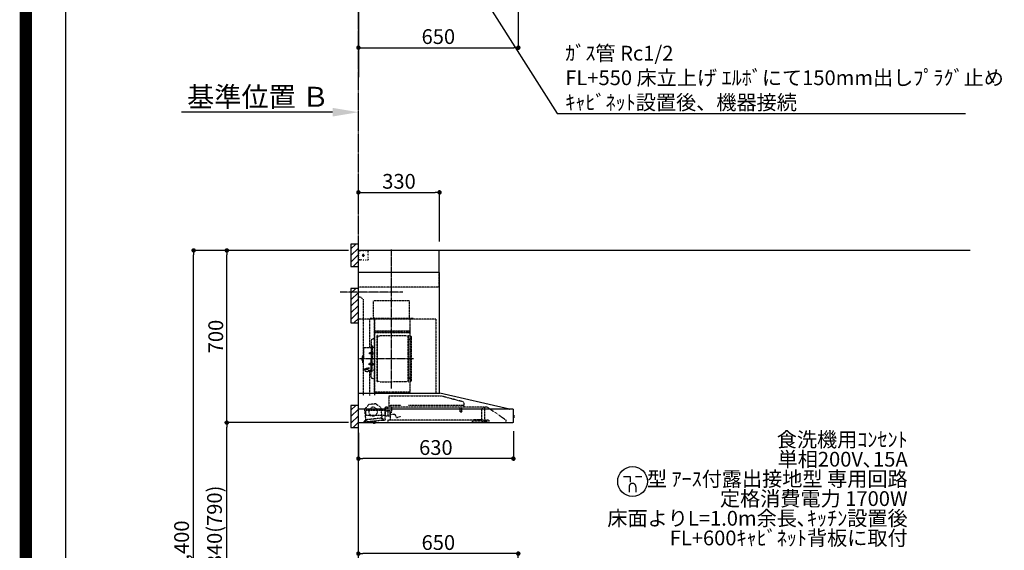
# Model space of a CAD drawing. Units: millimetres. Extents: x -109 to 26472, y -120 to 8847.
# Drawn here: x 13948 to 17950, y 3218 to 5375 of the extents above; entities that cross this region are included whole.
import ezdxf

# ---------------------------------------------------------------- set-up
doc = ezdxf.new("R2010")
doc.units = ezdxf.units.MM
doc.linetypes.add('CENTER', pattern=[2, 1.25, -0.25, 0.25, -0.25])
doc.linetypes.add('STYLE_03', pattern=[0.416641, 0.208282, -0.208359])
doc.layers.get('DEFPOINTS').update_dxf_attribs({"color": 146})
for name, color, linetype in [('111-壁仕上', 3, 'Continuous'), ('150-機器', 8, 'Continuous'), ('160-文字', 254, 'Continuous'), ('166-寸法B', 11, 'Continuous'), ('180-補助', 161, 'Continuous'), ('190-図面外枠', 5, 'Continuous')]:
    doc.layers.add(name, color=color, linetype=linetype)
doc.styles.add('KH001', font='txt')
doc.dimstyles.new('KH1xx030', dxfattribs={"dimscale": 30, "dimtxt": 2, "dimasz": 0.6, "dimexe": 0.3, "dimexo": 1.2, "dimgap": 0.5, "dimtad": 3, "dimdec": 1, "dimdsep": 46, "dimlunit": 6, "dimtxsty": 'KH001', "dimblk": 'DOT', "dimcen": 1, "dimdle": 1, "dimclrd": 256, "dimclre": 256, "dimclrt": 256, "dimadec": 0, "dimazin": 0, "dimtfac": 1, "dimtdec": 1, "dimtix": 1, "dimtmove": 2, "dimatfit": 3, "dimldrblk": 'CLOSEDBLANK', "dimfxl": 1, "dimtolj": 1, "dimtzin": 0, "dimlwd": -1, "dimlwe": -1, "dimarcsym": 0})

# ---------------------------------------------------------------- blocks, each defined once
blk = doc.blocks.new('A$C5D946DDC')
at = {"layer": '190-図面外枠'}
blk.add_line((271, 350.7), (271, 14349.3), dxfattribs=at)
at = {"layer": 'DEFPOINTS'}
blk.add_lwpolyline([(0, 0), (20790, 0), (20790, 14700), (0, 14700)], close=True, dxfattribs=at)
blk = doc.blocks.new('*D442')
at = {"layer": '166-寸法B', "transparency": 16777216}
for p, q in [((15219.2, 4998.5), (14605, 4998.5)), ((15324.2, 4981), (15324.2, 5001.5))]:
    blk.add_line(p, q, dxfattribs=at)
blk.add_solid([(15219.2, 5016), (15219.2, 4981), (15324.2, 4998.5)], dxfattribs=at)
at = {"layer": 'DEFPOINTS', "color": 0, "transparency": 16777216}
for p in [(14614, 4998.5), (15324.2, 4951), (14614, 4915.8)]:
    blk.add_point(p, dxfattribs=at)
at = {"layer": '166-寸法B', "transparency": 16777216, "insert": (14916.6, 5061), "char_height": 81, "attachment_point": 5, "style": 'KH001'}
blk.add_mtext('\\A1;基準位置 Ｂ', dxfattribs=at)
blk = doc.blocks.new('_ClosedBlank')
at = {"color": 0, "linetype": 'ByBlock', "lineweight": -2}
for p, q in [((-1, 0.167), (0, 0)), ((-1, 0.167), (-1, -0.167)), ((0, 0), (-1, -0.167))]:
    blk.add_line(p, q, dxfattribs=at)
blk = doc.blocks.new('_None')
blk = doc.blocks.new('_Dot')
at = {"color": 0, "linetype": 'ByBlock', "lineweight": -2}
blk.add_line((-0.5, 0), (-1, 0), dxfattribs=at)
at = {"color": 0, "linetype": 'ByBlock', "const_width": 0.5}
blk.add_lwpolyline([(-0.25, 0, 1), (0.25, 0, 1)], format="xyb", close=True, dxfattribs=at)
blk = doc.blocks.new('*D456')
at = {"layer": '166-寸法B', "transparency": 16777216}
for p, q in [((15324.2, 3190.3), (15324.2, 3213.3)), ((15956.2, 3204.3), (15342.2, 3204.3)), ((15974.2, 2932.7), (15974.2, 3213.3))]:
    blk.add_line(p, q, dxfattribs=at)
at = {"layer": 'DEFPOINTS', "color": 0, "transparency": 16777216}
for p in [(15324.2, 3204.3), (15324.2, 3154.3), (15974.2, 2896.7)]:
    blk.add_point(p, dxfattribs=at)
at = {"layer": '166-寸法B', "transparency": 16777216, "xscale": 18, "yscale": 18, "zscale": 18, "rotation": 180}
blk.add_blockref('_Dot', (15324.2, 3204.3), dxfattribs=at)
at = {"layer": '166-寸法B', "transparency": 16777216, "xscale": 18, "yscale": 18, "zscale": 18}
blk.add_blockref('_Dot', (15974.2, 3204.3), dxfattribs=at)
at = {"layer": '166-寸法B', "transparency": 16777216, "insert": (15649.2, 3249.3), "char_height": 60, "attachment_point": 5, "style": 'KH001'}
blk.add_mtext('\\A1;650', dxfattribs=at)
blk = doc.blocks.new('ADR-3A-9017L_D')
at = {"layer": '150-機器', "color": 6, "linetype": 'Continuous'}
for p, q in [((-328, 700), (0, 700)), ((-328, 610), (-328, 700)), ((0, 120), (0, 700)), ((-330, 120), (-330, 610)), ((-330, 610), (0, 610)), ((-614.9, 55.3), (-331.1, 120)), ((0, 120), (-330.9, 120)), ((0, 0), (0, 119.2)), ((-630, 1.7), (-630, 53.3)), ((-628.2, 55), (0, 55)), ((-614.9, 55.3), (-615.1, 55.3)), ((-632.5, 29.5), (-632.5, 20.5)), ((-630, 30.5), (-631.5, 30.5)), ((-631.5, 30.5), (-631.5, 19.5)), ((-631.5, 19.5), (-630, 19.5)), ((0, 0), (-628.3, 0))]:
    blk.add_line(p, q, dxfattribs=at)
at = {"layer": '150-機器', "color": 161, "linetype": 'CENTER'}
for p, q in [((-135, 138.6), (-135, 704.1)), ((-224.2, 259.6), (-4.1, 259.6))]:
    blk.add_line(p, q, dxfattribs=at)
at = {"layer": '150-機器', "color": 161, "linetype": 'STYLE_03', "ltscale": 2}
for p, q in [((-39.8, 688.8), (-39.8, 691.9)), ((-39.8, 682.6), (-39.8, 685.7)), ((-36.8, 698), (-33.5, 698)), ((-30.1, 698), (-26.8, 698)), ((-23.5, 698), (-20.1, 698)), ((-22.1, 679.5), (-22.1, 680.5)), ((-21, 680.5), (-22.1, 680.5)), ((-21, 680.5), (-20.5, 681)), ((-20.5, 682), (-19.5, 682)), ((-20.5, 681), (-20.5, 682)), ((-20, 685.7), (-20, 673.3)), ((-19.5, 682), (-19.5, 681)), ((-19.5, 681), (-19, 680.5)), ((-18, 680.5), (-19, 680.5)), ((-18, 680.5), (-18, 679.5)), ((-16.8, 698), (-13.5, 698)), ((-10.2, 698), (-6.8, 698)), ((-8, 698.8), (-8, 700)), ((-8, 698.8), (-6.6, 698.8)), ((-5.3, 698.8), (-3.9, 698.8)), ((-2.6, 698.8), (-1.2, 698.8)), ((-2, 694.1), (-2, 696.5)), ((-2, 689.4), (-2, 691.8)), ((-2, 684.7), (-2, 687.1)), ((-2, 680), (-2, 682.4)), ((-1.2, 691.4), (-1.2, 695.1)), ((-1.2, 684.1), (-1.2, 687.8)), ((-1.2, 676.7), (-1.2, 680.4)), ((-39.8, 676.4), (-39.8, 679.5)), ((-39.8, 670.2), (-39.8, 673.3)), ((-39.8, 664), (-39.8, 667.1)), ((-31.4, 660.2), (-27.1, 660.2)), ((-14.2, 680), (-26.6, 680)), ((-22.7, 660.2), (-18.3, 660.2)), ((-22.1, 679.5), (-21, 679.5)), ((-20.5, 679), (-21, 679.5)), ((-20.5, 677.9), (-20.5, 679)), ((-19.5, 677.9), (-20.5, 677.9)), ((-19, 679.5), (-19.5, 679)), ((-19.5, 679), (-19.5, 677.9)), ((-18, 679.5), (-19, 679.5)), ((-12, 662), (-9.9, 662)), ((-8, 660), (-8, 661.2)), ((-8, 661.2), (-6.7, 661.2)), ((-8, 660), (-1.4, 660)), ((-7.8, 662), (-5.6, 662)), ((-5.4, 661.2), (-4, 661.2)), ((-3.5, 662), (-1.4, 662)), ((-2.7, 661.2), (-1.4, 661.2)), ((-1.4, 662), (0, 662)), ((-1.4, 661.2), (-1.2, 661.2)), ((-1.4, 660), (-1.2, 660)), ((-1.2, 669.4), (-1.2, 673)), ((-1.2, 662), (-1.2, 665.7)), ((-1.2, 661.2), (-1.2, 662)), ((-328, 550), (-328, 610)), ((-328, 550), (0, 550)), ((-207.6, 495), (-61.6, 495)), ((-207.6, 430), (-207.6, 495)), ((-61.6, 430), (-61.6, 495)), ((-10, 510), (-20, 500)), ((-20, 500), (-20, 110)), ((-10, 510), (0, 510)), ((-315, 420), (-315, 120)), ((-315, 420), (0, 420)), ((-223, 423), (-47, 423)), ((-223, 420), (-223, 423)), ((-210, 124.2), (-210, 419)), ((-209.4, 419.6), (-209.4, 124.2)), ((-65.8, 124.1), (-65.8, 419.6)), ((-65, 417.5), (-65, 111.6)), ((-47, 423), (-47, 420)), ((-45.8, 419.6), (-45.8, 305.6)), ((-208.8, 381.6), (-209.4, 381.6)), ((-209.4, 367), (-65.8, 367)), ((-208.8, 381.6), (-208.8, 366.6)), ((-66.4, 373.6), (-208.8, 373.6)), ((-66.4, 366.6), (-208.8, 366.6)), ((-215, 346.1), (-215, 173.1)), ((-207, 338.1), (-204.4, 338.1)), ((-204.4, 166), (-204.4, 353.2)), ((-202.8, 353.6), (-204, 353.6)), ((-202.4, 166), (-202.4, 353.2)), ((-202.4, 350.4), (-199.6, 350.4)), ((-199.6, 350.4), (-195.2, 352.9)), ((-193.7, 353.4), (-87.2, 353.4)), ((-81.2, 350.4), (-85.7, 352.9)), ((-78.4, 350.4), (-81.2, 350.4)), ((-78.4, 166), (-78.4, 353.2)), ((-78, 353.6), (-76.8, 353.6)), ((-76.4, 166), (-76.4, 353.2)), ((-58.4, 339.6), (-56.5, 339.6)), ((-51.9, 335), (-51.9, 259.6)), ((-64.4, 305.6), (-57.7, 305.6)), ((-57.2, 286), (-55.7, 286.2)), ((-55.7, 312.6), (-55.7, 259.6)), ((-55.7, 312.6), (-54.1, 312.6)), ((-55.7, 287.6), (-54.1, 287.6)), ((-52.5, 312.6), (-54.1, 312.6)), ((-54.1, 312.6), (-54.1, 259.6)), ((-51.5, 284.4), (-51.2, 284.4)), ((-51.2, 284.4), (-51.2, 278.8)), ((-51.2, 284.1), (-44.1, 284.1)), ((-51.2, 283.7), (-43.7, 283.7)), ((-26.6, 305.6), (-50.5, 305.6)), ((-44.1, 284.1), (-44.1, 279.1)), ((-44.1, 284.1), (-43.7, 283.7)), ((-43.7, 283.7), (-43.7, 279.5)), ((-20.6, 299.6), (-20.6, 259.6)), ((-57.2, 277.2), (-55.7, 277)), ((-57.2, 242), (-55.7, 242.2)), ((-55.7, 206.6), (-55.7, 259.6)), ((-54.1, 206.6), (-54.1, 259.6)), ((-52.5, 206.6), (-52.5, 259.6)), ((-51.9, 184.2), (-51.9, 259.6)), ((-51.5, 278.8), (-51.2, 278.8)), ((-51.5, 240.4), (-51.2, 240.4)), ((-51.2, 279.5), (-43.7, 279.5)), ((-51.2, 279.1), (-44.1, 279.1)), ((-51.2, 234.8), (-51.2, 240.4)), ((-44.1, 279.1), (-43.7, 279.5)), ((-19.6, 276.6), (-20.6, 276.6)), ((-20.6, 219.6), (-20.6, 259.6)), ((-19.6, 242.6), (-20.6, 242.6)), ((-18.6, 275.6), (-18.6, 259.6)), ((-17.1, 271.6), (-18.6, 271.6)), ((-18.6, 243.6), (-18.6, 259.6)), ((-17.1, 247.6), (-18.6, 247.6)), ((-15.6, 270.1), (-15.6, 259.6)), ((-15.6, 249.1), (-15.6, 259.6)), ((-64.4, 213.6), (-57.7, 213.6)), ((-57.2, 233.2), (-55.7, 233)), ((-55.7, 231.6), (-54.1, 231.6)), ((-55.7, 206.6), (-54.1, 206.6)), ((-52.5, 206.6), (-54.1, 206.6)), ((-51.5, 234.8), (-51.2, 234.8)), ((-51.2, 240.1), (-44.1, 240.1)), ((-51.2, 239.7), (-43.7, 239.7)), ((-51.2, 235.5), (-43.7, 235.5)), ((-51.2, 235.1), (-44.1, 235.1)), ((-40.4, 213.6), (-50.5, 213.6)), ((-45.8, 213.6), (-45.8, 110.8)), ((-45.5, 221), (-34.1, 221)), ((-45.5, 220.4), (-34.1, 220.4)), ((-44.1, 235.1), (-44.1, 240.1)), ((-44.1, 240.1), (-43.7, 239.7)), ((-44.1, 235.1), (-43.7, 235.5)), ((-43.7, 235.5), (-43.7, 239.7)), ((-40.4, 214.6), (-40.4, 207.8)), ((-37.9, 217.1), (-37.9, 221)), ((-37.9, 218.4), (-34.1, 218.4)), ((-36.5, 217.5), (-36.5, 218.4)), ((-34.1, 217.7), (-34.1, 218.4)), ((-31.7, 217.5), (-31.7, 218.1)), ((-27.8, 214.6), (-27.8, 207.9)), ((-26.6, 213.6), (-27.8, 213.6)), ((-207, 181.1), (-204.3, 181.1)), ((-202.8, 165.6), (-204, 165.6)), ((-202.4, 168.8), (-199.6, 168.8)), ((-199.6, 168.8), (-195.2, 166.2)), ((-193.7, 165.8), (-140.4, 165.8)), ((-87.2, 165.8), (-140.4, 165.8)), ((-81.2, 168.8), (-85.7, 166.2)), ((-78.4, 168.8), (-81.2, 168.8)), ((-78, 165.6), (-76.8, 165.6)), ((-58.4, 179.6), (-56.5, 179.6)), ((-210, 124.1), (-66.4, 124.1)), ((-210, 123.5), (-66.4, 123.5)), ((-100.4, 121.5), (-100.4, 123.5)), ((-100.4, 121.5), (-91.2, 121.5)), ((-99.8, 121.5), (-99.8, 123.5)), ((-91.8, 121.5), (-91.8, 123.5)), ((-91.2, 121.5), (-91.2, 123.5)), ((-428.4, 82.4), (-428.4, 65.5)), ((-427.1, 84.1), (-334.9, 108.4)), ((-123.8, 108.4), (-334.9, 108.4)), ((-123.8, 108.4), (-123.8, 63)), ((-523.8, 63.2), (-600, 11)), ((-523.8, 63.2), (-129.9, 63.2)), ((-514, 5.1), (-514, 63.2)), ((-514, 62.2), (-513.8, 62.2)), ((-510.2, 62.2), (-513.8, 62.2)), ((-501.3, 56.1), (-509.9, 62.1)), ((-500, 53.6), (-500, 5.9)), ((-429.3, 64.6), (-433.6, 64.6)), ((-427.2, 63.7), (-427.2, 71.2)), ((-204.2, 71.2), (-427.2, 71.2)), ((-420.5, 46.9), (-420.5, 44.5)), ((-420.2, 47.2), (-412.2, 47.2)), ((-412.3, 44.2), (-420.2, 44.2)), ((-419.7, 63.2), (-419.7, 48.2)), ((-412.7, 63.2), (-412.7, 48.2)), ((-412, 46.9), (-412, 44.5)), ((-129.2, 71.2), (-174.2, 71.2)), ((-136.5, 43.7), (-136.5, 63.2)), ((-129.5, 42.5), (-136, 43.1)), ((-130.8, 10.8), (-130.8, 40.8)), ((-130.1, 63), (-110.4, 63)), ((-129.8, 32.3), (-128.9, 41.9)), ((-129.5, 27.7), (-129.5, 48.8)), ((-129.2, 63.7), (-129.2, 71.2)), ((-124.1, 49.6), (-128.9, 49.6)), ((-123, 48.5), (-113.5, 48.5)), ((-110.4, 62), (-121.7, 62)), ((-119.3, 46.8), (-119.4, 46.7)), ((-119.4, 46.7), (-119.4, 46.5)), ((-119.4, 46.5), (-119.4, 28.5)), ((-119.2, 46.9), (-119.3, 46.8)), ((-119.1, 47), (-119.2, 46.9)), ((-118.9, 47), (-119.1, 47)), ((-118.9, 47), (-118.9, 47)), ((-118.9, 47), (-118.9, 47)), ((-118.9, 47), (-110.7, 47)), ((-111.5, 50.5), (-111.5, 54.5)), ((-110.2, 47.5), (-110.2, 56)), ((-110.2, 49), (-31, 49)), ((-110.2, 26.5), (-110.2, 46.5)), ((-109.5, 12.1), (-109.5, 61.1)), ((-91, 61.2), (-95.7, 17.3)), ((-71.5, 76.3), (-91, 61.2)), ((-71.5, 76.3), (-42, 73.2)), ((-26.1, 54.2), (-42, 73.2)), ((-30.8, 10.3), (-26.1, 54.2)), ((-30.5, 34), (-30.5, 48.5)), ((-600, 11), (-600, 0)), ((-530, 10.2), (-530, 1.4)), ((-530, 10.2), (-501.6, 10.2)), ((-519.7, 7.9), (-524, 6.3)), ((-524, 5), (-524, 6.3)), ((-524, 5), (-510.1, 5)), ((-522, 3.3), (-514.6, 3.3)), ((-519.7, 7.9), (-510.1, 7.9)), ((-514, 6.1), (-512.8, 6.1)), ((-509, 6.1), (-512.8, 6.1)), ((-512.8, 5.1), (-512.8, 6.1)), ((-510.1, 8.3), (-510.1, 10.2)), ((-510.1, 8.2), (-510.1, 5)), ((-502.6, 4), (-509, 6.1)), ((-501.6, 11.7), (-501.6, 7)), ((-501.6, 11.7), (-465.6, 11.7)), ((-463.6, 7), (-501.6, 7)), ((-492.9, 11.7), (-492.9, 12.7)), ((-483.9, 12.7), (-492.9, 12.7)), ((-483.9, 11.7), (-483.9, 12.7)), ((-465.6, 11.7), (-465.6, 7)), ((-465.6, 10.2), (-120, 10.2)), ((-463.6, 0), (-463.6, 7)), ((-171, 24.6), (-155.8, 19)), ((-155, 19.4), (-150.4, 32.2)), ((-148.5, 33.4), (-130.4, 31.8)), ((-119.9, 28), (-123, 28)), ((-120, 10.2), (-120, 2)), ((-119.8, 28), (-119.7, 28)), ((-119.7, 28), (-119.6, 28)), ((-119.6, 28), (-119.5, 28.1)), ((-119.5, 28.1), (-119.4, 28.1)), ((-119.4, 28.1), (-119.3, 28.1)), ((-119.3, 28.1), (-119.2, 28.1)), ((-111.6, 28.1), (-119.2, 28.1)), ((-111.6, 28.1), (-111.6, 28.1)), ((-111.6, 28.1), (-111.6, 28)), ((-111.6, 28), (-111.5, 27.9)), ((-111.5, 27.9), (-111.5, 27.8)), ((-111.5, 27.5), (-111.5, 27.8)), ((-111.5, 27.8), (-111.5, 27.8)), ((-109.5, 26), (-110, 26)), ((-109.5, 29), (-48, 29)), ((-103.4, 9.9), (-108, 10.4)), ((-96.9, 9.3), (-103.4, 9.9)), ((-101.2, 11.7), (-101, 13.7)), ((-95.9, 17.1), (-99.6, 17.5)), ((-99.6, 12.6), (-99.3, 15.5)), ((-99.3, 15.5), (-95.6, 15.1)), ((-96.9, 9.3), (-32.3, 2.3)), ((-94.7, 15.9), (-94.5, 18)), ((-94.5, 18), (-32.8, 11.5)), ((-70.3, -0.6), (-70.2, 0)), ((-69.6, 5.8), (-70.2, 0.4)), ((-70.2, 0.4), (-70.2, 0.4)), ((-70.2, 0), (-70.2, 0.4)), ((-69.1, 6.3), (-69.6, 5.8)), ((-59.7, 4.8), (-69.6, 5.8)), ((-60.3, -0.7), (-60.2, 0)), ((-60.2, 0), (-59.7, 4.8)), ((-59.7, 4.8), (-60.1, 5.3)), ((-47.5, 28.5), (-47.5, 27)), ((-47, 26.5), (-46.5, 26.5)), ((-46, 27), (-46, 28.5)), ((-45.5, 29), (-35.5, 29)), ((-32.8, 11.5), (-33.1, 9.3)), ((-32.4, 8.4), (-24.2, 7.5)), ((-20.9, 1.1), (-32.3, 2.3)), ((-27, 9.7), (-30.7, 10.1)), ((-28.7, 8), (-29, 5)), ((-22.4, 5.3), (-22.6, 3.3)), ((-60.4, -1.7), (-70.3, -0.6)), ((-66.3, -2), (-66.3, -2)), ((-66.3, -2), (-66.3, -2)), ((-66.3, -2), (-66.2, -2)), ((-66.2, -2), (-66.2, -2)), ((-66.2, -2), (-66.2, -2)), ((-66.2, -2), (-66.1, -2)), ((-66.1, -2), (-66.1, -2)), ((-66.1, -2), (-66, -2)), ((-66, -2), (-66, -1.8)), ((-64.8, -2), (-64.9, -2.2)), ((-64.9, -2.2), (-64.8, -2.2)), ((-64.8, -2.2), (-64.8, -2.2)), ((-64.8, -2.2), (-64.7, -2.2)), ((-64.7, -2.2), (-64.7, -2.2)), ((-64.7, -2.2), (-64.7, -2.2)), ((-64.7, -2.2), (-64.6, -2.2)), ((-64.6, -2.2), (-64.6, -2.2)), ((-64.6, -2.2), (-64.6, -2.2)), ((-60.4, -1.7), (-60.3, -0.7)), ((-60.3, -0.7), (-60.3, -0.7))]:
    blk.add_line(p, q, dxfattribs=at)
for points in [[(-27.8, 214.6, 0.186247), (-28.3, 215.8, 0.110078), (-29.7, 216.8, 0.067057), (-31.7, 217.5, 0.051441), (-34.1, 217.7, 0.049966), (-36.6, 217.5, 0.061355), (-38.6, 216.8, 0.095508), (-40, 215.8, 0.168258), (-40.4, 214.6)], [(-27.9, 214.7, 0.058494), (-27.1, 215.4, 0.161891), (-26.5, 216.9, 0.176663), (-27.1, 218.5, 0.111071), (-28.8, 219.8, 0.07019), (-31.2, 220.7, 0.054584), (-34.1, 221)], [(-26.6, 216.6, 0.138889), (-27.1, 217.9, 0.111071), (-28.8, 219.2, 0.07019), (-31.2, 220.1, 0.054584), (-34.1, 220.4)], [(-29.6, 216.8, 0.081284), (-29.9, 217.1, 0.106726), (-30.9, 217.8, 0.060563), (-32.4, 218.2, 0.045333), (-34.1, 218.4)]]:
    blk.add_lwpolyline(points, format="xyb", dxfattribs=at)
blk.add_lwpolyline([(-40.4, 207.8), (-40.3, 207.8), (-40.2, 207.7), (-40.1, 207.7), (-40, 207.6), (-39.9, 207.6), (-39.8, 207.5), (-39.7, 207.5), (-39.6, 207.4), (-39.5, 207.4), (-39.4, 207.3), (-39.3, 207.3), (-39.2, 207.3), (-39.1, 207.2), (-39, 207.2), (-38.9, 207.1), (-38.8, 207.1), (-38.7, 207.1), (-38.7, 207), (-38.6, 207), (-38.5, 206.9), (-38.3, 206.9), (-38.2, 206.8), (-38.1, 206.8), (-37.9, 206.8), (-37.8, 206.7), (-37.7, 206.7), (-37.5, 206.7), (-37.4, 206.6), (-37.2, 206.6), (-37.1, 206.6), (-37, 206.6), (-36.8, 206.5), (-36.7, 206.5), (-36.6, 206.5), (-36.4, 206.5), (-36.3, 206.5), (-36.1, 206.5), (-36, 206.5), (-35.9, 206.5), (-35.7, 206.5), (-35.6, 206.5), (-35.4, 206.5), (-35.3, 206.5), (-35.1, 206.6), (-35, 206.6), (-34.8, 206.6), (-34.7, 206.7), (-34.5, 206.7), (-34.4, 206.7), (-34.3, 206.8), (-34.1, 206.8), (-34, 206.9), (-33.8, 206.9), (-33.7, 207), (-33.5, 207), (-33.4, 207.1), (-33.3, 207.2), (-33.1, 207.2), (-33, 207.3), (-32.8, 207.4), (-32.7, 207.4), (-32.7, 207.5), (-32.6, 207.5), (-32.5, 207.6), (-32.4, 207.6), (-32.3, 207.7), (-32.2, 207.7), (-32.1, 207.7), (-32.1, 207.8), (-32, 207.8), (-31.9, 207.9), (-31.8, 207.9), (-31.7, 208), (-31.6, 208), (-31.5, 208), (-31.4, 208.1), (-31.4, 208.1), (-31.3, 208.1), (-31.2, 208.1), (-31.1, 208.2), (-31, 208.2), (-30.9, 208.2), (-30.7, 208.2), (-30.6, 208.2), (-30.5, 208.2), (-30.4, 208.2), (-30.3, 208.2), (-30.1, 208.2), (-30, 208.2), (-29.9, 208.2), (-29.8, 208.2), (-29.7, 208.2), (-29.5, 208.2), (-29.4, 208.2), (-29.3, 208.1), (-29.2, 208.1), (-29.1, 208.1), (-28.9, 208.1), (-28.8, 208), (-28.7, 208), (-28.7, 208), (-28.7, 208), (-28.6, 208), (-28.6, 208), (-28.6, 208), (-28.6, 208), (-28.6, 208), (-28.5, 207.9), (-28.5, 207.9), (-28.5, 207.9), (-28.5, 207.9), (-28.4, 207.9), (-28.4, 207.9), (-28.4, 207.9), (-28.4, 207.9), (-28.4, 207.9), (-28.3, 207.9), (-28.3, 207.9), (-28.3, 207.9), (-28.3, 207.9), (-28.3, 207.9), (-28.3, 207.9), (-28.2, 207.9), (-28.2, 207.9), (-28.2, 207.9), (-28.2, 207.9), (-28.2, 207.9), (-28.2, 207.9), (-28.2, 207.9), (-28.2, 207.9), (-28.2, 207.9), (-28.2, 207.9), (-28.2, 207.9), (-28.1, 207.9), (-28.1, 207.9), (-28.1, 207.9), (-28.1, 207.9), (-28.1, 207.9), (-28.1, 207.9), (-28.1, 207.9)], dxfattribs=at)
for centre, radius in [((-20, 680), 3.5), ((-59.9, 44.8), 17.5)]:
    blk.add_circle(centre, radius, dxfattribs=at)
for centre, radius, start, end in [((-36.8, 695), 3, 90, 180), ((-3.5, 696.5), 1.5, 0, 90), ((-35.8, 664.2), 4, 180, 270), ((-14, 662.2), 2, 270, 354.2894), ((-1.2, 661.2), 1.2, 270, 0), ((-217.6, 430), 10, 315.573, 0), ((-51.6, 430), 10, 180, 224.427), ((-208.8, 367.2), 0.6, 180, 270), ((-207, 346.1), 8, 124.0558, 270), ((-212.6, 354.4), 2, 304.0558, 0), ((-204, 353.2), 0.4, 90, 180), ((-202.8, 353.2), 0.4, 0, 90), ((-193.7, 350.4), 3, 90, 120), ((-87.2, 350.4), 3, 60, 90), ((-78, 353.2), 0.4, 90, 180), ((-76.8, 353.2), 0.4, 0, 90), ((-58.4, 345.6), 6, 180, 270), ((-56.5, 335), 4.6, 0, 90), ((-47, 281.6), 12, 164.5, 195.5), ((-57, 284.4), 1.6, 95, 164.5), ((-57.7, 307.6), 2, 270, 0), ((-50.5, 307.6), 2, 180, 270), ((-51.5, 284.9), 0.48, 180, 270), ((-26.6, 299.6), 6, 0, 90), ((-47, 237.6), 12, 164.5, 195.5), ((-57, 278.8), 1.6, 195.5, 265), ((-57, 240.4), 1.6, 95, 164.5), ((-51.5, 278.3), 0.48, 90, 180), ((-51.5, 240.9), 0.48, 180, 270), ((-19.6, 275.6), 1, 0, 90), ((-19.6, 243.6), 1, 270, 0), ((-17.1, 270.1), 1.5, 0, 90), ((-17.1, 249.1), 1.5, 270, 0), ((-57, 234.8), 1.6, 195.5, 265), ((-57.7, 211.6), 2, 0, 90), ((-50.5, 211.6), 2, 90, 180), ((-51.5, 234.3), 0.48, 90, 180), ((-26.6, 219.6), 6, 270, 0), ((-207, 173.1), 8, 90, 235.9442), ((-212.6, 164.8), 2, 0, 55.9442), ((-204, 166), 0.4, 180, 270), ((-202.8, 166), 0.4, 270, 0), ((-193.7, 168.8), 3, 240, 270), ((-87.2, 168.8), 3, 270, 300), ((-78, 166), 0.4, 180, 270), ((-76.8, 166), 0.4, 270, 0), ((-58.4, 173.6), 6, 90, 180), ((-56.5, 184.2), 4.6, 270, 0), ((-210, 124.1), 0.6, 180, 270), ((-100.4, 123.5), 0.6, 0, 90), ((-91.2, 123.5), 0.6, 90, 180), ((-66.4, 124.1), 0.6, 270, 0), ((-426.7, 82.4), 1.7, 104.7936, 180), ((-330.9, 119.2), 0.8, 90, 102.8356), ((-0.8, 119.2), 0.8, 0, 90), ((-510.2, 61.7), 0.5, 55.008, 90), ((-503, 53.6), 3, 0, 55.008), ((-429.3, 65.5), 0.9, 270, 0), ((-426.7, 63.7), 0.5, 180, 270), ((-420, 46.9), 0.5, 120, 180), ((-420, 44.5), 0.5, 180, 245.4665), ((-420.7, 48.2), 1, 300, 360), ((-416.2, 52.7), 9.53, 245.4665, 294.5335), ((-411.7, 48.2), 1, 180, 240), ((-412.5, 46.9), 0.5, 0, 60), ((-412.5, 44.5), 0.5, 294.5335, 360), ((-135.9, 43.7), 0.6, 180, 265), ((-129.7, 63.7), 0.5, 270, 0), ((-129, 48.8), 0.5, 140.2849, 180), ((-129.5, 41.9), 0.6, 355, 85), ((-126.5, 46.7), 3.75, 130.6483, 140.2849), ((-126.5, 46.7), 3.75, 39.7151, 49.3517), ((-124, 48.8), 0.5, 9.9823, 39.7151), ((-123, 49), 0.5, 189.9796, 270.0029), ((-113.5, 50.5), 2, 270, 0), ((-110, 54.5), 1.5, 90, 180), ((-110.7, 47.5), 0.5, 270, 0), ((-110.7, 46.5), 0.5, 0, 90), ((-110.4, 61.1), 0.9, 0, 90), ((-32, 48.5), 0.5, 90, 180), ((-31, 48.5), 0.5, 0, 90), ((-528.8, 1.4), 1.2, 180, 270), ((-514.6, 5.1), 1.8, 270, 0), ((-502, 5.9), 2, 251.5651, 0), ((-155.6, 19.6), 0.6, 250, 340), ((-148.7, 31.6), 1.8, 85, 160), ((-130.2, 10.8), 0.6, 180, 270), ((-130.4, 32.4), 0.6, 265, 355), ((-129, 27.7), 0.5, 180, 219.7151), ((-126.5, 29.7), 3.75, 219.7151, 320.2849), ((-124, 27.7), 0.5, 320.2849, 350.0177), ((-123, 27.5), 0.5, 90.0016, 170.0187), ((-121.8, 2), 1.8, 270, 0), ((-119.9, 28.5), 0.5, 270, 0), ((-110, 27.5), 1.5, 180, 270), ((-109.7, 26.5), 0.5, 180, 270), ((-107.8, 12.1), 1.7, 180, 263.9), ((-103.2, 11.9), 2, 263.9, 353.9), ((-99, 13.5), 2, 83.9, 173.9), ((-96.6, 12.2), 3, 173.9, 263.9), ((-95.9, 17.3), 0.2, 263.9, 353.9), ((-95.5, 15.9), 0.8, 263.9, 353.9), ((-48, 28.5), 0.5, 0, 90), ((-47, 27), 0.5, 180, 270), ((-46.5, 27), 0.5, 270, 0), ((-45.5, 28.5), 0.5, 90, 180), ((-35.5, 34), 5, 270, 0), ((-32.3, 9.2), 0.8, 173.9, 263.9), ((-32, 5.3), 3, 263.9, 353.9), ((-30.6, 10.3), 0.2, 173.9, 263.9), ((-24.4, 5.5), 2, 353.9, 83.9), ((-20.6, 3.1), 2, 173.9, 263.9), ((-64.1, 10.8), 13, 241.5427, 259.9226), ((-64.1, 10.8), 12.8, 261.2063, 266.5937), ((-64.1, 10.8), 13, 267.8774, 286.2573)]:
    blk.add_arc(centre, radius, start, end, dxfattribs=at)
at = {"layer": '150-機器', "color": 6, "linetype": 'Continuous'}
for centre, radius, start, end in [((-628.3, 53.3), 1.7, 90, 180), ((-614.7, 53.7), 1.6, 102.8356, 127.0813), ((-631.5, 29.5), 1, 90.2728, 180), ((-631.5, 20.5), 1, 180, 269.7272), ((-628.3, 1.7), 1.7, 180, 270)]:
    blk.add_arc(centre, radius, start, end, dxfattribs=at)
at = {"layer": 'DEFPOINTS', "linetype": 'CENTER'}
blk.add_line((-181.1, 530), (74.9, 530), dxfattribs=at)
blk = doc.blocks.new('*D464')
at = {"layer": '166-寸法B', "transparency": 16777216}
for p, q in [((15974.2, 5505.2), (15974.2, 5251.8)), ((15324.2, 5256.8), (15324.2, 5251.8)), ((15342.2, 5260.8), (15956.2, 5260.8))]:
    blk.add_line(p, q, dxfattribs=at)
at = {"layer": 'DEFPOINTS', "color": 0, "transparency": 16777216}
for p in [(15974.2, 5541.2), (15324.2, 5292.8), (15974.2, 5260.8)]:
    blk.add_point(p, dxfattribs=at)
at = {"layer": '166-寸法B', "transparency": 16777216, "xscale": 18, "yscale": 18, "zscale": 18, "rotation": 180}
blk.add_blockref('_Dot', (15324.2, 5260.8), dxfattribs=at)
at = {"layer": '166-寸法B', "transparency": 16777216, "xscale": 18, "yscale": 18, "zscale": 18}
blk.add_blockref('_Dot', (15974.2, 5260.8), dxfattribs=at)
at = {"layer": '166-寸法B', "transparency": 16777216, "insert": (15649.2, 5305.8), "char_height": 60, "attachment_point": 5, "style": 'KH001'}
blk.add_mtext('\\A1;650', dxfattribs=at)
blk = doc.blocks.new('*D543')
at = {"layer": '166-寸法B', "transparency": 16777216}
for p, q in [((15284.7, 3736.7), (14780.5, 3736.7)), ((14789.5, 2914.7), (14789.5, 3718.7)), ((15288.2, 2896.7), (14780.5, 2896.7))]:
    blk.add_line(p, q, dxfattribs=at)
at = {"layer": 'DEFPOINTS', "color": 0, "transparency": 16777216}
for p in [(14789.5, 3736.7), (15320.7, 3736.7), (15324.2, 2896.7)]:
    blk.add_point(p, dxfattribs=at)
at = {"layer": '166-寸法B', "transparency": 16777216, "xscale": 18, "yscale": 18, "zscale": 18}
for p, rotation in [((14789.5, 3736.7), 90), ((14789.5, 2896.7), 270)]:
    blk.add_blockref('_Dot', p, dxfattribs=dict(at, rotation=rotation))
at = {"layer": '166-寸法B', "transparency": 16777216, "insert": (14739.4, 3316.7), "char_height": 60, "attachment_point": 5, "rotation": 90, "style": 'KH001'}
blk.add_mtext('\\A1;840(790)', dxfattribs=at)
blk = doc.blocks.new('*D544')
at = {"layer": '166-寸法B', "transparency": 16777216}
for p, q in [((15284.2, 4436.7), (14780.5, 4436.7)), ((14789.5, 3754.7), (14789.5, 4418.7)), ((15284.7, 3736.7), (14780.5, 3736.7))]:
    blk.add_line(p, q, dxfattribs=at)
at = {"layer": 'DEFPOINTS', "color": 0, "transparency": 16777216}
for p in [(14789.5, 4436.7), (15320.2, 4436.7), (15320.7, 3736.7)]:
    blk.add_point(p, dxfattribs=at)
at = {"layer": '166-寸法B', "transparency": 16777216, "xscale": 18, "yscale": 18, "zscale": 18}
for p, rotation in [((14789.5, 4436.7), 90), ((14789.5, 3736.7), 270)]:
    blk.add_blockref('_Dot', p, dxfattribs=dict(at, rotation=rotation))
at = {"layer": '166-寸法B', "transparency": 16777216, "insert": (14744.5, 4086.7), "char_height": 60, "attachment_point": 5, "rotation": 90, "style": 'KH001'}
blk.add_mtext('\\A1;700', dxfattribs=at)
blk = doc.blocks.new('*D545')
at = {"layer": '166-寸法B', "transparency": 16777216}
for p, q in [((15284.7, 4436.7), (14645.5, 4436.7)), ((14654.5, 2054.7), (14654.5, 4418.7)), ((15288.2, 2036.7), (14645.5, 2036.7))]:
    blk.add_line(p, q, dxfattribs=at)
at = {"layer": 'DEFPOINTS', "color": 0, "transparency": 16777216}
for p in [(14654.5, 4436.7), (15320.7, 4436.7), (15324.2, 2036.7)]:
    blk.add_point(p, dxfattribs=at)
at = {"layer": '166-寸法B', "transparency": 16777216, "xscale": 18, "yscale": 18, "zscale": 18}
for p, rotation in [((14654.5, 4436.7), 90), ((14654.5, 2036.7), 270)]:
    blk.add_blockref('_Dot', p, dxfattribs=dict(at, rotation=rotation))
at = {"layer": '166-寸法B', "transparency": 16777216, "insert": (14605.7, 3236.7), "char_height": 60, "attachment_point": 5, "rotation": 90, "style": 'KH001'}
blk.add_mtext('\\A1;2,400', dxfattribs=at)
blk = doc.blocks.new('*D587')
at = {"layer": '166-寸法B', "transparency": 16777216}
for p, q in [((15324.2, 3695.7), (15324.2, 3581.4)), ((15954.2, 3702.4), (15954.2, 3581.4)), ((15936.2, 3590.4), (15342.2, 3590.4))]:
    blk.add_line(p, q, dxfattribs=at)
at = {"layer": 'DEFPOINTS', "color": 0, "transparency": 16777216}
for p in [(15324.2, 3731.7), (15954.2, 3738.4), (15324.2, 3590.4)]:
    blk.add_point(p, dxfattribs=at)
at = {"layer": '166-寸法B', "transparency": 16777216, "xscale": 18, "yscale": 18, "zscale": 18, "rotation": 180}
blk.add_blockref('_Dot', (15324.2, 3590.4), dxfattribs=at)
at = {"layer": '166-寸法B', "transparency": 16777216, "xscale": 18, "yscale": 18, "zscale": 18}
blk.add_blockref('_Dot', (15954.2, 3590.4), dxfattribs=at)
at = {"layer": '166-寸法B', "transparency": 16777216, "insert": (15639.2, 3635.4), "char_height": 60, "attachment_point": 5, "style": 'KH001'}
blk.add_mtext('\\A1;630', dxfattribs=at)
blk = doc.blocks.new('*D588')
at = {"layer": '166-寸法B', "transparency": 16777216}
for p, q in [((15324.2, 4681.5), (15324.2, 4681.5)), ((15342.2, 4672.5), (15636.2, 4672.5)), ((15654.2, 4472.7), (15654.2, 4681.5))]:
    blk.add_line(p, q, dxfattribs=at)
at = {"layer": 'DEFPOINTS', "color": 0, "transparency": 16777216}
for p in [(15324.2, 4645.5), (15654.2, 4672.5), (15654.2, 4436.7)]:
    blk.add_point(p, dxfattribs=at)
at = {"layer": '166-寸法B', "transparency": 16777216, "xscale": 18, "yscale": 18, "zscale": 18, "rotation": 180}
blk.add_blockref('_Dot', (15324.2, 4672.5), dxfattribs=at)
at = {"layer": '166-寸法B', "transparency": 16777216, "xscale": 18, "yscale": 18, "zscale": 18}
blk.add_blockref('_Dot', (15654.2, 4672.5), dxfattribs=at)
at = {"layer": '166-寸法B', "transparency": 16777216, "insert": (15489.2, 4717.5), "char_height": 60, "attachment_point": 5, "style": 'KH001'}
blk.add_mtext('\\A1;330', dxfattribs=at)
blk = doc.blocks.new('A$C11807')
at = {"layer": '160-文字', "color": 0, "linetype": 'ByBlock', "lineweight": -2}
for p, q in [((-36.4, 20.3), (-10.4, 20.3)), ((-10.4, 20.3), (-10.4, -2.2)), ((11.6, 20.3), (37.6, 20.3)), ((-14.4, -21.7), (-14.4, -43.7)), ((13.6, -21.7), (13.6, -43.7))]:
    blk.add_line(p, q, dxfattribs=at)
blk.add_circle((0, 0), 60.5, dxfattribs=at)
for points in [[(-0.4, -7.7), (-4.1, -7.7), (-10.6, -11.5), (-14.4, -18), (-14.4, -21.7)], [(13.6, -21.7), (13.6, -18), (9.9, -11.5), (3.4, -7.7), (-0.4, -7.7)]]:
    blk.add_open_spline(points, degree=2, dxfattribs=at)

msp = doc.modelspace()

# ---------------------------------------------------------------- hatches: boundary and pattern name
at = {"layer": '180-補助'}
h = msp.add_hatch(dxfattribs=at)
h.set_pattern_fill('ANSI31', color=256, scale=150, style=0)
h.set_pattern_definition([(45, (-439446.361, 4274.502), (-13.25825215, 13.25825215), [])])
h.paths.add_polyline_path([(15294.17, 4371.74), (15324.17, 4371.74), (15324.17, 4461.74), (15294.17, 4461.74)])
h = msp.add_hatch(dxfattribs=at)
h.set_pattern_fill('ANSI31', color=256, scale=150, style=0)
h.set_pattern_definition([(45, (-439446.361, 4094.502), (-13.25825215, 13.25825215), [])])
h.paths.add_polyline_path([(15294.17, 4141.74), (15324.17, 4141.74), (15324.17, 4281.74), (15294.17, 4281.74)])
h = msp.add_hatch(dxfattribs=at)
h.set_pattern_fill('ANSI31', color=256, scale=150, style=0)
h.set_pattern_definition([(45, (-439446.361, 3619.502), (-13.25825215, 13.25825215), [])])
h.paths.add_polyline_path([(15294.17, 3716.74), (15324.17, 3716.74), (15324.17, 3806.74), (15294.17, 3806.74)])

# ---------------------------------------------------------------- linework, layer by layer
at = {"layer": '111-壁仕上', "ltscale": 2}
for p, q in [((15324.17, 8315.84), (15324.17, 5140.3)), ((15324.17, 2036.74), (15324.17, 4436.74)), ((17811.33, 4436.74), (15324.17, 4436.74))]:
    msp.add_line(p, q, dxfattribs=at)
at = {"layer": '111-壁仕上', "color": 253, "linetype": 'CENTER', "ltscale": 2}
msp.add_line((15324.17, 4436.74), (15324.17, 5544.19), dxfattribs=at)
at = {"layer": 'DEFPOINTS', "color": 1, "const_width": 50}
msp.add_lwpolyline([(13972.57, 1.63), (26446.56, 1.63), (26446.56, 8821.63), (13972.57, 8821.63)], close=True, dxfattribs=at)
at = {"layer": 'DEFPOINTS', "color": 253, "linetype": 'Continuous'}
for points in [[(15294.17, 4371.74), (15324.17, 4371.74), (15324.17, 4461.74), (15294.17, 4461.74)], [(15294.17, 4141.74), (15324.17, 4141.74), (15324.17, 4281.74), (15294.17, 4281.74)], [(15294.17, 3716.74), (15324.17, 3716.74), (15324.17, 3806.74), (15294.17, 3806.74)]]:
    msp.add_lwpolyline(points, close=True, dxfattribs=at)

# ---------------------------------------------------------------- block references
at = {"layer": '150-機器', "xscale": -1}
msp.add_blockref('ADR-3A-9017L_D', (15324.17, 3736.74), dxfattribs=at)
at = {"layer": '160-文字', "lineweight": -2}
msp.add_blockref('A$C11807', (16438.69, 3497.34), dxfattribs=at)
at = {"layer": '190-図面外枠', "xscale": 0.599999999976717, "yscale": 0.599999999976717, "zscale": 0.599999999976717}
msp.add_blockref('A$C5D946DDC', (13972.57, 1.63), dxfattribs=at)

# ---------------------------------------------------------------- texts
at = {"layer": '160-文字', "insert": (16165.16, 5008.45), "char_height": 60, "attachment_point": 7, "style": 'KH001'}
msp.add_mtext('\\A1;ｶﾞｽ管 Rc1/2\\PFL+550 床立上げ ｴﾙﾎﾞにて150mm出しﾌﾟﾗｸﾞ止め\\Pｷｬﾋﾞﾈｯﾄ設置後、機器接続', dxfattribs=at)
at = {"layer": '160-文字', "insert": (17556.76, 3219.19), "char_height": 60, "attachment_point": 9, "line_spacing_factor": 0.8, "style": 'KH001'}
msp.add_mtext('食洗機用ｺﾝｾﾝﾄ\\P単相200V､15A\\P  型 ｱｰｽ付露出接地型 専用回路\\P定格消費電力 1700W\\P床面よりL=1.0m余長､ｷｯﾁﾝ設置後\\PFL+600ｷｬﾋﾞﾈｯﾄ背板に取付', dxfattribs=at)

# ---------------------------------------------------------------- dimensions: what is measured, and where the dimension line sits
at = {"layer": '166-寸法B'}
for base, p1, p2, angle, picture, middle in [((15974.17, 5260.79), (15324.17, 5292.84), (15974.17, 5541.19), 180, '*D464', (15649.17, 5305.79)), ((15654.17, 4672.52), (15324.17, 4645.51), (15654.17, 4436.74), 180, '*D588', (15489.17, 4717.52)), ((14654.46, 4436.74), (15324.17, 2036.74), (15320.72, 4436.74), 90, '*D545', (14605.65, 3236.74)), ((15324.17, 3590.38), (15954.17, 3738.44), (15324.17, 3731.74), 180, '*D587', (15639.17, 3635.38)), ((15324.17, 3204.26), (15974.17, 2896.74), (15324.17, 3154.33), 180, '*D456', (15649.17, 3249.26))]:
    dim = msp.add_linear_dim(base=base, p1=p1, p2=p2, angle=angle, dimstyle='KH1xx030', dxfattribs=at)
    dim.commit()
    dim.dimension.update_dxf_attribs({"geometry": picture, "text_midpoint": middle})
dim = msp.add_linear_dim(base=(14614.04, 4998.53), p1=(15324.17, 4951), p2=(14614.04, 4915.78), text='基準位置 Ｂ', dimstyle='KH1xx030', override={"dimtxt": 2.7, "dimasz": 3.5, "dimexe": 0.1, "dimexo": 1, "dimblk2": 'None', "dimsah": 1, "dimdle": 0.3, "dimse2": 1}, dxfattribs=at)
dim.commit()
dim.dimension.update_dxf_attribs({"geometry": '*D442', "text_midpoint": (14916.61, 5061.02)})
for base, p1, p2, override, picture, middle in [((14789.46, 4436.74), (15320.72, 3736.74), (15320.17, 4436.74), {"dimpost": ''}, '*D544', (14744.46, 4086.74)), ((14789.46, 3736.74), (15324.17, 2896.74), (15320.72, 3736.74), {"dimpost": '(790)'}, '*D543', (14739.44, 3316.74))]:
    dim = msp.add_linear_dim(base=base, p1=p1, p2=p2, angle=90, dimstyle='KH1xx030', override=override, dxfattribs=at)
    dim.commit()
    dim.dimension.update_dxf_attribs({"geometry": picture, "text_midpoint": middle})

# ---------------------------------------------------------------- leaders
at = {"layer": '160-文字', "annotation_type": 0, "has_hookline": 1, "hookline_direction": 0, "text_width": 1626.7}
msp.add_leader([(15410.42, 6132.44), (16132.16, 4993.45), (16150.16, 4993.45)], dimstyle='KH1xx030', override={"dimgap": 0.5, "dimtad": 1}, dxfattribs=at)

doc.saveas('drawing.dxf')
